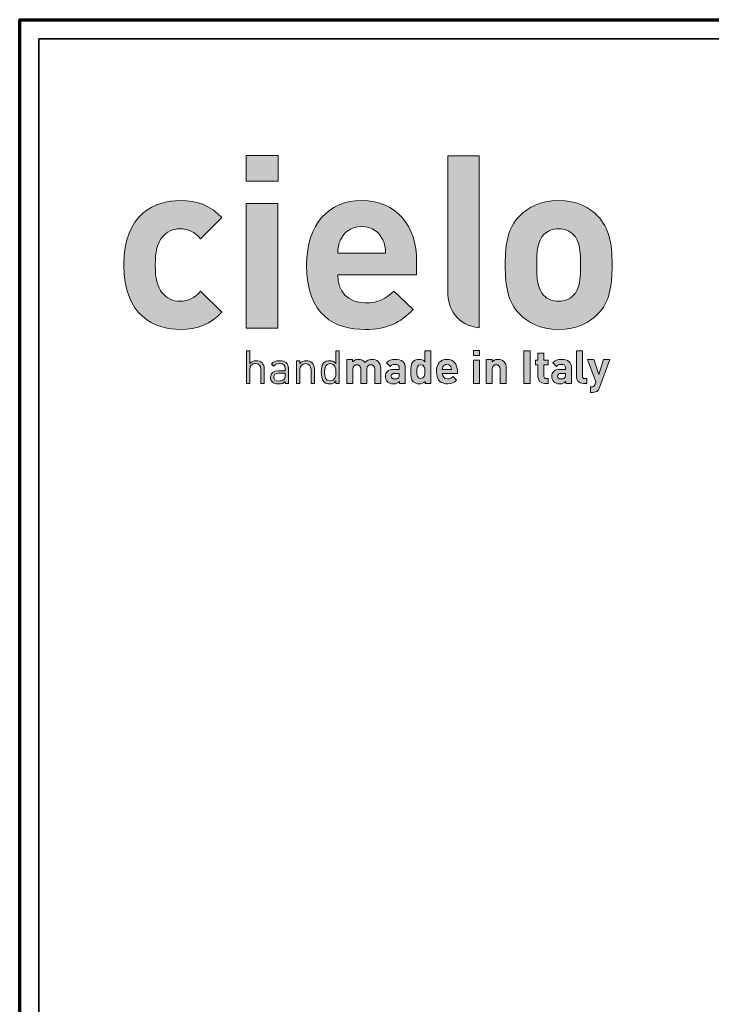
# Model space of a CAD drawing. Units: inches. Extents: x -1299 to 1521, y -853 to 1117.
# Drawn here: x -1299 to -940, y 605 to 1117 of the extents above; entities that cross this region are included whole.
import ezdxf

# ---------------------------------------------------------------- set-up
doc = ezdxf.new("R2010")
doc.units = ezdxf.units.IN
doc.header["$MEASUREMENT"] = 0
doc.layers.add('レイヤー 1', color=7, linetype='Continuous')

# ---------------------------------------------------------------- blocks, each defined once
blk = doc.blocks.new('block 4')
at = {"layer": 'レイヤー 1', "true_color": 0x221816}
h = blk.add_hatch(color=179, dxfattribs=at)
h.dxf.hatch_style = 2
edge = h.paths.add_edge_path()
edge.add_spline(control_points=[(-1093.17, 984.37), (-1093.17, 984.37), (-1093.17, 991.28), (-1093.17, 991.28), (-1093.17, 1009.87), (-1103.49, 1022.94), (-1121.73, 1022.94), (-1138.71, 1022.94), (-1150.28, 1010.87), (-1150.28, 989.51), (-1150.28, 963), (-1135.44, 955.97), (-1119.97, 955.97), (-1108.14, 955.97), (-1101.72, 959.48), (-1095.06, 966.27), (-1095.06, 966.27), (-1104.99, 975.95), (-1104.99, 975.95), (-1109.14, 971.92), (-1112.67, 969.79), (-1119.84, 969.79), (-1129.15, 969.79), (-1134.18, 975.82), (-1134.18, 984.37), (-1134.18, 984.37), (-1093.17, 984.37), (-1093.17, 984.37)], knot_values=[0, 0, 0, 0, 1, 1, 1, 2, 2, 2, 3, 3, 3, 4, 4, 4, 5, 5, 5, 6, 6, 6, 7, 7, 7, 8, 8, 8, 9, 9, 9, 9], degree=3, periodic=1)
h.paths.add_polyline_path([(-1165.13, 1046.28), (-1181.62, 1046.28), (-1181.62, 1032.96), (-1165.13, 1032.96)])
h.paths.add_polyline_path([(-1165.25, 1021.4), (-1181.61, 1021.4), (-1181.61, 956.72), (-1165.25, 956.72)])
edge = h.paths.add_edge_path()
edge.add_spline(control_points=[(-1008.07, 989.51), (-1008.07, 982.73), (-1008.44, 976.83), (-1011.84, 973.56), (-1013.73, 971.67), (-1016.24, 970.67), (-1019.51, 970.67), (-1022.66, 970.67), (-1025.17, 971.67), (-1027.06, 973.56), (-1030.46, 976.83), (-1030.84, 982.73), (-1030.84, 989.51), (-1030.84, 996.18), (-1030.46, 1002.08), (-1027.06, 1005.35), (-1025.17, 1007.23), (-1022.66, 1008.24), (-1019.51, 1008.24), (-1016.24, 1008.24), (-1013.73, 1007.23), (-1011.84, 1005.35), (-1008.44, 1002.08), (-1008.07, 996.18), (-1008.07, 989.51)], knot_values=[0, 0, 0, 0, 0.352778, 0.352778, 0.352778, 0.705556, 0.705556, 0.705556, 1.058333, 1.058333, 1.058333, 1.411111, 1.411111, 1.411111, 1.763889, 1.763889, 1.763889, 2.116667, 2.116667, 2.116667, 2.469444, 2.469444, 2.469444, 2.822222, 2.822222, 2.822222, 2.822222], degree=3, periodic=0)
edge.add_line((-1008.07, 989.51), (-1008.07, 989.51))
edge = h.paths.add_edge_path()
edge.add_spline(control_points=[(-991.71, 989.51), (-991.71, 1001.33), (-993.22, 1008.61), (-999.14, 1014.9), (-1003.28, 1019.3), (-1009.83, 1022.94), (-1019.51, 1022.94), (-1029.2, 1022.94), (-1035.62, 1019.17), (-1039.77, 1014.9), (-1045.68, 1008.61), (-1047.19, 1001.33), (-1047.19, 989.51), (-1047.19, 977.71), (-1045.68, 970.29), (-1039.77, 964.01), (-1035.62, 959.74), (-1029.2, 955.97), (-1019.51, 955.97), (-1009.83, 955.97), (-1003.28, 959.74), (-999.14, 964.01), (-993.1, 970.17), (-991.71, 977.71), (-991.71, 989.51)], knot_values=[0, 0, 0, 0, 0.352778, 0.352778, 0.352778, 0.705556, 0.705556, 0.705556, 1.058333, 1.058333, 1.058333, 1.411111, 1.411111, 1.411111, 1.763889, 1.763889, 1.763889, 2.116667, 2.116667, 2.116667, 2.469444, 2.469444, 2.469444, 2.822222, 2.822222, 2.822222, 2.822222], degree=3, periodic=0)
edge.add_line((-991.71, 989.51), (-991.71, 989.51))
edge = h.paths.add_edge_path()
edge.add_spline(control_points=[(-1109.27, 995.55), (-1109.27, 995.55), (-1134.18, 995.55), (-1134.18, 995.55), (-1134.05, 998.44), (-1133.8, 1000.2), (-1132.67, 1002.58), (-1130.91, 1006.48), (-1127.26, 1009.37), (-1121.73, 1009.37), (-1116.19, 1009.37), (-1112.54, 1006.48), (-1110.78, 1002.58), (-1109.65, 1000.2), (-1109.4, 998.44), (-1109.27, 995.55)], knot_values=[0, 0, 0, 0, 0.352778, 0.352778, 0.352778, 0.705556, 0.705556, 0.705556, 1.058333, 1.058333, 1.058333, 1.411111, 1.411111, 1.411111, 1.763889, 1.763889, 1.763889, 1.763889], degree=3, periodic=0)
edge.add_line((-1109.27, 995.55), (-1109.27, 995.55))
edge = h.paths.add_edge_path()
edge.add_spline(control_points=[(-1194.31, 964.89), (-1194.31, 964.89), (-1205.38, 975.82), (-1205.38, 975.82), (-1208.78, 972.18), (-1211.67, 970.67), (-1215.95, 970.67), (-1219.85, 970.67), (-1222.87, 972.05), (-1225.26, 974.94), (-1227.77, 978.08), (-1228.9, 982.6), (-1228.9, 989.51), (-1228.9, 996.43), (-1227.77, 1000.83), (-1225.26, 1003.96), (-1222.87, 1006.86), (-1219.85, 1008.24), (-1215.95, 1008.24), (-1211.67, 1008.24), (-1208.78, 1006.73), (-1205.38, 1003.09), (-1205.38, 1003.09), (-1194.31, 1014.14), (-1194.31, 1014.14), (-1200.09, 1020.18), (-1206.89, 1022.94), (-1215.95, 1022.94), (-1229.03, 1022.94), (-1245.26, 1016.03), (-1245.26, 989.51), (-1245.26, 963), (-1229.03, 955.97), (-1215.95, 955.97), (-1206.89, 955.97), (-1200.09, 958.86), (-1194.31, 964.89)], knot_values=[0, 0, 0, 0, 0.352778, 0.352778, 0.352778, 0.705556, 0.705556, 0.705556, 1.058333, 1.058333, 1.058333, 1.411111, 1.411111, 1.411111, 1.763889, 1.763889, 1.763889, 2.116667, 2.116667, 2.116667, 2.469444, 2.469444, 2.469444, 2.822222, 2.822222, 2.822222, 3.175, 3.175, 3.175, 3.527778, 3.527778, 3.527778, 3.880556, 3.880556, 3.880556, 4.233333, 4.233333, 4.233333, 4.233333], degree=3, periodic=0)
edge.add_line((-1194.31, 964.89), (-1194.31, 964.89))
h = blk.add_hatch(color=179, dxfattribs=at)
h.dxf.hatch_style = 2
edge = h.paths.add_edge_path()
edge.add_spline(control_points=[(-1060.68, 1046.19), (-1060.68, 1046.19), (-1077.03, 1046.19), (-1077.03, 1046.19), (-1077.03, 1046.19), (-1077.03, 975.44), (-1077.03, 975.44), (-1077.03, 966.82), (-1072.16, 958.08), (-1060.7, 956.86), (-1060.7, 959.96), (-1060.68, 1046.19), (-1060.68, 1046.19)], knot_values=[0, 0, 0, 0, 0.352778, 0.352778, 0.352778, 0.705556, 0.705556, 0.705556, 1.058333, 1.058333, 1.058333, 1.411111, 1.411111, 1.411111, 1.411111], degree=3, periodic=0)
edge.add_line((-1060.68, 1046.19), (-1060.68, 1046.19))
h = blk.add_hatch(color=179, dxfattribs=at)
h.dxf.hatch_style = 2
edge = h.paths.add_edge_path()
edge.add_spline(control_points=[(-992.82, 940.31), (-992.82, 940.31), (-996.1, 940.31), (-996.1, 940.31), (-996.1, 940.31), (-998.58, 932.61), (-998.58, 932.61), (-998.58, 932.61), (-1001.17, 940.31), (-1001.17, 940.31), (-1001.17, 940.31), (-1004.45, 940.31), (-1004.45, 940.31), (-1004.45, 940.31), (-1000.19, 928.74), (-1000.19, 928.74), (-1000.19, 928.74), (-1000.72, 927.21), (-1000.72, 927.21), (-1001.03, 926.3), (-1001.39, 926.09), (-1002.27, 926.09), (-1002.27, 926.09), (-1002.99, 926.09), (-1002.99, 926.09), (-1002.99, 926.09), (-1002.99, 923.29), (-1002.99, 923.29), (-1002.99, 923.29), (-1001.77, 923.29), (-1001.77, 923.29), (-1000.74, 923.29), (-999.81, 923.53), (-999.09, 924.24), (-998.71, 924.63), (-998.42, 925.15), (-998.15, 925.85), (-998.15, 925.85), (-992.82, 940.31), (-992.82, 940.31)], knot_values=[0, 0, 0, 0, 1, 1, 1, 2, 2, 2, 3, 3, 3, 4, 4, 4, 5, 5, 5, 6, 6, 6, 7, 7, 7, 8, 8, 8, 9, 9, 9, 10, 10, 10, 11, 11, 11, 12, 12, 12, 13, 13, 13, 13], degree=3, periodic=1)
edge = h.paths.add_edge_path()
edge.add_spline(control_points=[(-1004.81, 927.86), (-1004.81, 927.86), (-1004.81, 930.48), (-1004.81, 930.48), (-1004.81, 930.48), (-1006.01, 930.48), (-1006.01, 930.48), (-1006.79, 930.48), (-1007.11, 930.86), (-1007.11, 931.61), (-1007.11, 931.61), (-1007.11, 944.87), (-1007.11, 944.87), (-1007.11, 944.87), (-1010.21, 944.87), (-1010.21, 944.87), (-1010.21, 944.87), (-1010.21, 931.42), (-1010.21, 931.42), (-1010.21, 929.65), (-1009.14, 927.86), (-1006.58, 927.86), (-1006.58, 927.86), (-1004.81, 927.86), (-1004.81, 927.86)], knot_values=[0, 0, 0, 0, 1, 1, 1, 2, 2, 2, 3, 3, 3, 4, 4, 4, 5, 5, 5, 6, 6, 6, 7, 7, 7, 8, 8, 8, 8], degree=3, periodic=1)
edge = h.paths.add_edge_path()
edge.add_spline(control_points=[(-1015.85, 932.44), (-1015.85, 931.65), (-1015.96, 931.18), (-1016.32, 930.86), (-1016.85, 930.36), (-1017.4, 930.27), (-1018.16, 930.27), (-1019.46, 930.27), (-1020.05, 930.82), (-1020.05, 931.68), (-1020.05, 932.61), (-1019.46, 933.11), (-1018.21, 933.11), (-1018.21, 933.11), (-1015.85, 933.11), (-1015.85, 933.11), (-1015.85, 933.11), (-1015.85, 932.44), (-1015.85, 932.44)], knot_values=[0, 0, 0, 0, 1, 1, 1, 2, 2, 2, 3, 3, 3, 4, 4, 4, 5, 5, 5, 6, 6, 6, 6], degree=3, periodic=1)
edge = h.paths.add_edge_path()
edge.add_spline(control_points=[(-1012.73, 927.86), (-1012.73, 927.86), (-1012.73, 936.05), (-1012.73, 936.05), (-1012.73, 938.97), (-1014.53, 940.45), (-1018.05, 940.45), (-1020.13, 940.45), (-1021.3, 940.02), (-1022.52, 938.68), (-1022.52, 938.68), (-1020.56, 936.75), (-1020.56, 936.75), (-1019.89, 937.51), (-1019.29, 937.83), (-1018.16, 937.83), (-1016.51, 937.83), (-1015.85, 937.22), (-1015.85, 935.86), (-1015.85, 935.86), (-1015.85, 935.24), (-1015.85, 935.24), (-1015.85, 935.24), (-1018.74, 935.24), (-1018.74, 935.24), (-1021.68, 935.24), (-1023.05, 933.62), (-1023.05, 931.63), (-1023.05, 930.53), (-1022.69, 929.53), (-1022.02, 928.83), (-1021.3, 928.12), (-1020.24, 927.73), (-1018.84, 927.73), (-1017.4, 927.73), (-1016.61, 928.09), (-1015.77, 928.93), (-1015.77, 928.93), (-1015.77, 927.86), (-1015.77, 927.86), (-1015.77, 927.86), (-1012.73, 927.86), (-1012.73, 927.86)], knot_values=[0, 0, 0, 0, 1, 1, 1, 2, 2, 2, 3, 3, 3, 4, 4, 4, 5, 5, 5, 6, 6, 6, 7, 7, 7, 8, 8, 8, 9, 9, 9, 10, 10, 10, 11, 11, 11, 12, 12, 12, 13, 13, 13, 14, 14, 14, 14], degree=3, periodic=1)
edge = h.paths.add_edge_path()
edge.add_spline(control_points=[(-1024.86, 927.86), (-1024.86, 927.86), (-1024.86, 930.48), (-1024.86, 930.48), (-1024.86, 930.48), (-1025.99, 930.48), (-1025.99, 930.48), (-1026.73, 930.48), (-1027.07, 930.89), (-1027.07, 931.61), (-1027.07, 931.61), (-1027.07, 937.58), (-1027.07, 937.58), (-1027.07, 937.58), (-1024.86, 937.58), (-1024.86, 937.58), (-1024.86, 937.58), (-1024.86, 939.95), (-1024.86, 939.95), (-1024.86, 939.95), (-1027.07, 939.95), (-1027.07, 939.95), (-1027.07, 939.95), (-1027.07, 943.63), (-1027.07, 943.63), (-1027.07, 943.63), (-1030.18, 943.63), (-1030.18, 943.63), (-1030.18, 943.63), (-1030.18, 939.95), (-1030.18, 939.95), (-1030.18, 939.95), (-1031.5, 939.95), (-1031.5, 939.95), (-1031.5, 939.95), (-1031.5, 937.58), (-1031.5, 937.58), (-1031.5, 937.58), (-1030.18, 937.58), (-1030.18, 937.58), (-1030.18, 937.58), (-1030.18, 931.42), (-1030.18, 931.42), (-1030.18, 929.65), (-1029.1, 927.86), (-1026.56, 927.86), (-1026.56, 927.86), (-1024.86, 927.86), (-1024.86, 927.86)], knot_values=[0, 0, 0, 0, 1, 1, 1, 2, 2, 2, 3, 3, 3, 4, 4, 4, 5, 5, 5, 6, 6, 6, 7, 7, 7, 8, 8, 8, 9, 9, 9, 10, 10, 10, 11, 11, 11, 12, 12, 12, 13, 13, 13, 14, 14, 14, 15, 15, 15, 16, 16, 16, 16], degree=3, periodic=1)
h.paths.add_polyline_path([(-1034.2, 944.87), (-1037.52, 944.87), (-1037.52, 927.86), (-1034.2, 927.86)])
edge = h.paths.add_edge_path()
edge.add_spline(control_points=[(-1046.67, 927.86), (-1046.67, 927.86), (-1046.67, 935.81), (-1046.67, 935.81), (-1046.67, 937.18), (-1046.93, 938.35), (-1047.94, 939.35), (-1048.63, 940.04), (-1049.64, 940.45), (-1050.88, 940.45), (-1052.03, 940.45), (-1053.18, 940.02), (-1053.99, 939.16), (-1053.99, 939.16), (-1053.99, 940.31), (-1053.99, 940.31), (-1053.99, 940.31), (-1057.03, 940.31), (-1057.03, 940.31), (-1057.03, 940.31), (-1057.03, 927.86), (-1057.03, 927.86), (-1057.03, 927.86), (-1053.92, 927.86), (-1053.92, 927.86), (-1053.92, 927.86), (-1053.92, 935.38), (-1053.92, 935.38), (-1053.92, 937.08), (-1052.82, 937.65), (-1051.84, 937.65), (-1050.86, 937.65), (-1049.78, 937.08), (-1049.78, 935.38), (-1049.78, 935.38), (-1049.78, 927.86), (-1049.78, 927.86), (-1049.78, 927.86), (-1046.67, 927.86), (-1046.67, 927.86)], knot_values=[0, 0, 0, 0, 1, 1, 1, 2, 2, 2, 3, 3, 3, 4, 4, 4, 5, 5, 5, 6, 6, 6, 7, 7, 7, 8, 8, 8, 9, 9, 9, 10, 10, 10, 11, 11, 11, 12, 12, 12, 13, 13, 13, 13], degree=3, periodic=1)
h.paths.add_polyline_path([(-1060.48, 944.97), (-1063.66, 944.97), (-1063.66, 942.43), (-1060.48, 942.43)])
h.paths.add_polyline_path([(-1060.5, 939.95), (-1063.61, 939.95), (-1063.61, 927.86), (-1060.5, 927.86)])
edge = h.paths.add_edge_path()
edge.add_spline(control_points=[(-1072.04, 933.11), (-1072.04, 933.11), (-1072.04, 934.43), (-1072.04, 934.43), (-1072.04, 937.96), (-1074, 940.45), (-1077.47, 940.45), (-1080.7, 940.45), (-1082.9, 938.16), (-1082.9, 934.09), (-1082.9, 929.05), (-1080.08, 927.71), (-1077.14, 927.71), (-1074.88, 927.71), (-1073.67, 928.38), (-1072.4, 929.67), (-1072.4, 929.67), (-1074.29, 931.52), (-1074.29, 931.52), (-1075.08, 930.75), (-1075.75, 930.34), (-1077.11, 930.34), (-1078.88, 930.34), (-1079.84, 931.49), (-1079.84, 933.11), (-1079.84, 933.11), (-1072.04, 933.11), (-1072.04, 933.11)], knot_values=[0, 0, 0, 0, 1, 1, 1, 2, 2, 2, 3, 3, 3, 4, 4, 4, 5, 5, 5, 6, 6, 6, 7, 7, 7, 8, 8, 8, 9, 9, 9, 9], degree=3, periodic=1)
edge = h.paths.add_edge_path()
edge.add_spline(control_points=[(-1085.77, 927.86), (-1085.77, 927.86), (-1085.77, 944.87), (-1085.77, 944.87), (-1085.77, 944.87), (-1088.88, 944.87), (-1088.88, 944.87), (-1088.88, 944.87), (-1088.88, 939.21), (-1088.88, 939.21), (-1089.7, 940.12), (-1090.66, 940.45), (-1091.93, 940.45), (-1093.17, 940.45), (-1094.25, 940.04), (-1094.94, 939.33), (-1096.14, 938.11), (-1096.24, 936.17), (-1096.24, 934.09), (-1096.24, 931.99), (-1096.14, 930.05), (-1094.94, 928.83), (-1094.25, 928.12), (-1093.15, 927.71), (-1091.9, 927.71), (-1090.59, 927.71), (-1089.68, 928.07), (-1088.82, 929.03), (-1088.82, 929.03), (-1088.82, 927.86), (-1088.82, 927.86), (-1088.82, 927.86), (-1085.77, 927.86), (-1085.77, 927.86)], knot_values=[0, 0, 0, 0, 1, 1, 1, 2, 2, 2, 3, 3, 3, 4, 4, 4, 5, 5, 5, 6, 6, 6, 7, 7, 7, 8, 8, 8, 9, 9, 9, 10, 10, 10, 11, 11, 11, 11], degree=3, periodic=1)
edge = h.paths.add_edge_path()
edge.add_spline(control_points=[(-1102.17, 932.44), (-1102.17, 931.65), (-1102.29, 931.18), (-1102.65, 930.86), (-1103.17, 930.36), (-1103.72, 930.27), (-1104.49, 930.27), (-1105.78, 930.27), (-1106.38, 930.82), (-1106.38, 931.68), (-1106.38, 932.61), (-1105.78, 933.11), (-1104.54, 933.11), (-1104.54, 933.11), (-1102.17, 933.11), (-1102.17, 933.11), (-1102.17, 933.11), (-1102.17, 932.44), (-1102.17, 932.44)], knot_values=[0, 0, 0, 0, 1, 1, 1, 2, 2, 2, 3, 3, 3, 4, 4, 4, 5, 5, 5, 6, 6, 6, 6], degree=3, periodic=1)
edge = h.paths.add_edge_path()
edge.add_spline(control_points=[(-1099.06, 927.86), (-1099.06, 927.86), (-1099.06, 936.05), (-1099.06, 936.05), (-1099.06, 938.97), (-1100.85, 940.45), (-1104.37, 940.45), (-1106.45, 940.45), (-1107.63, 940.02), (-1108.85, 938.68), (-1108.85, 938.68), (-1106.88, 936.75), (-1106.88, 936.75), (-1106.21, 937.51), (-1105.61, 937.83), (-1104.49, 937.83), (-1102.84, 937.83), (-1102.17, 937.22), (-1102.17, 935.86), (-1102.17, 935.86), (-1102.17, 935.24), (-1102.17, 935.24), (-1102.17, 935.24), (-1105.07, 935.24), (-1105.07, 935.24), (-1108.01, 935.24), (-1109.37, 933.62), (-1109.37, 931.63), (-1109.37, 930.53), (-1109.01, 929.53), (-1108.35, 928.83), (-1107.63, 928.12), (-1106.58, 927.73), (-1105.16, 927.73), (-1103.72, 927.73), (-1102.93, 928.09), (-1102.1, 928.93), (-1102.1, 928.93), (-1102.1, 927.86), (-1102.1, 927.86), (-1102.1, 927.86), (-1099.06, 927.86), (-1099.06, 927.86)], knot_values=[0, 0, 0, 0, 1, 1, 1, 2, 2, 2, 3, 3, 3, 4, 4, 4, 5, 5, 5, 6, 6, 6, 7, 7, 7, 8, 8, 8, 9, 9, 9, 10, 10, 10, 11, 11, 11, 12, 12, 12, 13, 13, 13, 14, 14, 14, 14], degree=3, periodic=1)
edge = h.paths.add_edge_path()
edge.add_spline(control_points=[(-1111.84, 927.86), (-1111.84, 927.86), (-1111.84, 935.81), (-1111.84, 935.81), (-1111.84, 937.18), (-1112.2, 938.35), (-1113.2, 939.35), (-1113.9, 940.04), (-1115.02, 940.45), (-1116.27, 940.45), (-1117.82, 940.45), (-1118.95, 939.98), (-1120, 938.87), (-1120.79, 939.95), (-1121.91, 940.45), (-1123.31, 940.45), (-1124.45, 940.45), (-1125.6, 940), (-1126.42, 939.16), (-1126.42, 939.16), (-1126.42, 940.31), (-1126.42, 940.31), (-1126.42, 940.31), (-1129.45, 940.31), (-1129.45, 940.31), (-1129.45, 940.31), (-1129.45, 927.86), (-1129.45, 927.86), (-1129.45, 927.86), (-1126.34, 927.86), (-1126.34, 927.86), (-1126.34, 927.86), (-1126.34, 935.38), (-1126.34, 935.38), (-1126.34, 937.08), (-1125.24, 937.65), (-1124.26, 937.65), (-1123.28, 937.65), (-1122.2, 937.08), (-1122.2, 935.38), (-1122.2, 935.38), (-1122.2, 927.86), (-1122.2, 927.86), (-1122.2, 927.86), (-1119.09, 927.86), (-1119.09, 927.86), (-1119.09, 927.86), (-1119.09, 935.46), (-1119.09, 935.46), (-1119.09, 937.08), (-1117.96, 937.65), (-1117.01, 937.65), (-1116.03, 937.65), (-1114.95, 937.08), (-1114.95, 935.38), (-1114.95, 935.38), (-1114.95, 927.86), (-1114.95, 927.86), (-1114.95, 927.86), (-1111.84, 927.86), (-1111.84, 927.86)], knot_values=[0, 0, 0, 0, 1, 1, 1, 2, 2, 2, 3, 3, 3, 4, 4, 4, 5, 5, 5, 6, 6, 6, 7, 7, 7, 8, 8, 8, 9, 9, 9, 10, 10, 10, 11, 11, 11, 12, 12, 12, 13, 13, 13, 14, 14, 14, 15, 15, 15, 16, 16, 16, 17, 17, 17, 18, 18, 18, 19, 19, 19, 20, 20, 20, 20], degree=3, periodic=1)
edge = h.paths.add_edge_path()
edge.add_spline(control_points=[(-1133.35, 927.86), (-1133.35, 927.86), (-1133.35, 944.87), (-1133.35, 944.87), (-1133.35, 944.87), (-1135.08, 944.87), (-1135.08, 944.87), (-1135.08, 944.87), (-1135.08, 938.25), (-1135.08, 938.25), (-1136.06, 939.47), (-1137.09, 939.76), (-1138.41, 939.76), (-1139.63, 939.76), (-1140.66, 939.35), (-1141.28, 938.73), (-1142.45, 937.56), (-1142.71, 935.62), (-1142.71, 933.73), (-1142.71, 931.85), (-1142.45, 929.94), (-1141.28, 928.74), (-1140.66, 928.12), (-1139.63, 927.71), (-1138.41, 927.71), (-1137.06, 927.71), (-1136.04, 928.02), (-1135.06, 929.26), (-1135.06, 929.26), (-1135.06, 927.86), (-1135.06, 927.86), (-1135.06, 927.86), (-1133.35, 927.86), (-1133.35, 927.86)], knot_values=[0, 0, 0, 0, 1, 1, 1, 2, 2, 2, 3, 3, 3, 4, 4, 4, 5, 5, 5, 6, 6, 6, 7, 7, 7, 8, 8, 8, 9, 9, 9, 10, 10, 10, 11, 11, 11, 11], degree=3, periodic=1)
edge = h.paths.add_edge_path()
edge.add_spline(control_points=[(-1146.28, 927.86), (-1146.28, 927.86), (-1146.28, 935.38), (-1146.28, 935.38), (-1146.28, 936.75), (-1146.66, 937.85), (-1147.5, 938.66), (-1148.22, 939.38), (-1149.25, 939.76), (-1150.52, 939.76), (-1151.83, 939.76), (-1152.98, 939.28), (-1153.82, 938.32), (-1153.82, 938.32), (-1153.82, 939.62), (-1153.82, 939.62), (-1153.82, 939.62), (-1155.54, 939.62), (-1155.54, 939.62), (-1155.54, 939.62), (-1155.54, 927.86), (-1155.54, 927.86), (-1155.54, 927.86), (-1153.82, 927.86), (-1153.82, 927.86), (-1153.82, 927.86), (-1153.82, 935.1), (-1153.82, 935.1), (-1153.82, 937.15), (-1152.67, 938.23), (-1150.9, 938.23), (-1149.13, 938.23), (-1148, 937.18), (-1148, 935.1), (-1148, 935.1), (-1148, 927.86), (-1148, 927.86), (-1148, 927.86), (-1146.28, 927.86), (-1146.28, 927.86)], knot_values=[0, 0, 0, 0, 1, 1, 1, 2, 2, 2, 3, 3, 3, 4, 4, 4, 5, 5, 5, 6, 6, 6, 7, 7, 7, 8, 8, 8, 9, 9, 9, 10, 10, 10, 11, 11, 11, 12, 12, 12, 13, 13, 13, 13], degree=3, periodic=1)
edge = h.paths.add_edge_path()
edge.add_spline(control_points=[(-1161.45, 932.01), (-1161.45, 931.03), (-1161.64, 930.36), (-1162.05, 929.98), (-1162.82, 929.29), (-1163.68, 929.19), (-1164.66, 929.19), (-1166.55, 929.19), (-1167.39, 929.84), (-1167.39, 931.2), (-1167.39, 932.59), (-1166.5, 933.28), (-1164.73, 933.28), (-1164.73, 933.28), (-1161.45, 933.28), (-1161.45, 933.28), (-1161.45, 933.28), (-1161.45, 932.01), (-1161.45, 932.01)], knot_values=[0, 0, 0, 0, 1, 1, 1, 2, 2, 2, 3, 3, 3, 4, 4, 4, 5, 5, 5, 6, 6, 6, 6], degree=3, periodic=1)
edge = h.paths.add_edge_path()
edge.add_spline(control_points=[(-1159.73, 927.86), (-1159.73, 927.86), (-1159.73, 935.83), (-1159.73, 935.83), (-1159.73, 938.37), (-1161.26, 939.76), (-1164.44, 939.76), (-1166.39, 939.76), (-1167.58, 939.35), (-1168.61, 937.99), (-1168.61, 937.99), (-1167.44, 936.91), (-1167.44, 936.91), (-1166.72, 937.89), (-1165.95, 938.28), (-1164.47, 938.28), (-1162.29, 938.28), (-1161.45, 937.39), (-1161.45, 935.7), (-1161.45, 935.7), (-1161.45, 934.57), (-1161.45, 934.57), (-1161.45, 934.57), (-1164.97, 934.57), (-1164.97, 934.57), (-1167.61, 934.57), (-1169.06, 933.25), (-1169.06, 931.18), (-1169.06, 930.25), (-1168.78, 929.36), (-1168.18, 928.79), (-1167.36, 928), (-1166.48, 927.71), (-1164.85, 927.71), (-1163.27, 927.71), (-1162.39, 928.04), (-1161.45, 928.97), (-1161.45, 928.97), (-1161.45, 927.86), (-1161.45, 927.86), (-1161.45, 927.86), (-1159.73, 927.86), (-1159.73, 927.86)], knot_values=[0, 0, 0, 0, 1, 1, 1, 2, 2, 2, 3, 3, 3, 4, 4, 4, 5, 5, 5, 6, 6, 6, 7, 7, 7, 8, 8, 8, 9, 9, 9, 10, 10, 10, 11, 11, 11, 12, 12, 12, 13, 13, 13, 14, 14, 14, 14], degree=3, periodic=1)
edge = h.paths.add_edge_path()
edge.add_spline(control_points=[(-1172.32, 927.86), (-1172.32, 927.86), (-1172.32, 935.41), (-1172.32, 935.41), (-1172.32, 938.06), (-1173.88, 939.76), (-1176.56, 939.76), (-1177.89, 939.76), (-1178.99, 939.28), (-1179.86, 938.32), (-1179.86, 938.32), (-1179.86, 944.87), (-1179.86, 944.87), (-1179.86, 944.87), (-1181.58, 944.87), (-1181.58, 944.87), (-1181.58, 944.87), (-1181.58, 927.86), (-1181.58, 927.86), (-1181.58, 927.86), (-1179.86, 927.86), (-1179.86, 927.86), (-1179.86, 927.86), (-1179.86, 935.12), (-1179.86, 935.12), (-1179.86, 937.2), (-1178.71, 938.23), (-1176.91, 938.23), (-1175.12, 938.23), (-1174.04, 937.2), (-1174.04, 935.12), (-1174.04, 935.12), (-1174.04, 927.86), (-1174.04, 927.86), (-1174.04, 927.86), (-1172.32, 927.86), (-1172.32, 927.86)], knot_values=[0, 0, 0, 0, 1, 1, 1, 2, 2, 2, 3, 3, 3, 4, 4, 4, 5, 5, 5, 6, 6, 6, 7, 7, 7, 8, 8, 8, 9, 9, 9, 10, 10, 10, 11, 11, 11, 12, 12, 12, 12], degree=3, periodic=1)
edge = h.paths.add_edge_path()
edge.add_spline(control_points=[(-1075.1, 935.24), (-1075.1, 935.24), (-1079.84, 935.24), (-1079.84, 935.24), (-1079.82, 935.79), (-1079.76, 936.12), (-1079.55, 936.58), (-1079.22, 937.32), (-1078.52, 937.87), (-1077.47, 937.87), (-1076.42, 937.87), (-1075.72, 937.32), (-1075.39, 936.58), (-1075.17, 936.12), (-1075.13, 935.79), (-1075.1, 935.24)], knot_values=[0, 0, 0, 0, 0.352778, 0.352778, 0.352778, 0.705556, 0.705556, 0.705556, 1.058333, 1.058333, 1.058333, 1.411111, 1.411111, 1.411111, 1.763889, 1.763889, 1.763889, 1.763889], degree=3, periodic=0)
edge.add_line((-1075.1, 935.24), (-1075.1, 935.24))
edge = h.paths.add_edge_path()
edge.add_spline(control_points=[(-1088.88, 934.09), (-1088.88, 932.09), (-1089.15, 930.51), (-1091.02, 930.51), (-1092.88, 930.51), (-1093.12, 932.09), (-1093.12, 934.09), (-1093.12, 936.1), (-1092.88, 937.65), (-1091.02, 937.65), (-1089.15, 937.65), (-1088.88, 936.1), (-1088.88, 934.09)], knot_values=[0, 0, 0, 0, 0.352778, 0.352778, 0.352778, 0.705556, 0.705556, 0.705556, 1.058333, 1.058333, 1.058333, 1.411111, 1.411111, 1.411111, 1.411111], degree=3, periodic=0)
edge.add_line((-1088.88, 934.09), (-1088.88, 934.09))
edge = h.paths.add_edge_path()
edge.add_spline(control_points=[(-1135.08, 933.73), (-1135.08, 931.44), (-1135.46, 929.24), (-1138.02, 929.24), (-1140.6, 929.24), (-1140.99, 931.44), (-1140.99, 933.73), (-1140.99, 936.03), (-1140.6, 938.23), (-1138.02, 938.23), (-1135.46, 938.23), (-1135.08, 936.03), (-1135.08, 933.73)], knot_values=[0, 0, 0, 0, 0.352778, 0.352778, 0.352778, 0.705556, 0.705556, 0.705556, 1.058333, 1.058333, 1.058333, 1.411111, 1.411111, 1.411111, 1.411111], degree=3, periodic=0)
edge.add_line((-1135.08, 933.73), (-1135.08, 933.73))
at = {"layer": 'レイヤー 1', "lineweight": 0}
for points in [[(-1165.13, 1046.28), (-1181.62, 1046.28), (-1181.62, 1032.96), (-1165.13, 1032.96), (-1165.13, 1046.28)], [(-1165.25, 1021.4), (-1181.61, 1021.4), (-1181.61, 956.72), (-1165.25, 956.72), (-1165.25, 1021.4)], [(-1060.48, 944.97), (-1063.66, 944.97), (-1063.66, 942.43), (-1060.48, 942.43), (-1060.48, 944.97)], [(-1034.2, 944.87), (-1037.52, 944.87), (-1037.52, 927.86), (-1034.2, 927.86), (-1034.2, 944.87)], [(-1060.5, 939.95), (-1063.61, 939.95), (-1063.61, 927.86), (-1060.5, 927.86), (-1060.5, 939.95)]]:
    blk.add_lwpolyline(points, dxfattribs=at)
for points, knots in [([(-1060.68, 1046.19), (-1060.68, 1046.19), (-1077.03, 1046.19), (-1077.03, 1046.19), (-1077.03, 1046.19), (-1077.03, 975.44), (-1077.03, 975.44), (-1077.03, 966.82), (-1072.16, 958.08), (-1060.7, 956.86), (-1060.7, 959.96), (-1060.68, 1046.19), (-1060.68, 1046.19)], [0, 0, 0, 0, 1, 1, 1, 2, 2, 2, 3, 3, 3, 4, 4, 4, 4]), ([(-1194.31, 964.89), (-1194.31, 964.89), (-1205.38, 975.82), (-1205.38, 975.82), (-1208.78, 972.18), (-1211.67, 970.67), (-1215.95, 970.67), (-1219.85, 970.67), (-1222.87, 972.05), (-1225.26, 974.94), (-1227.77, 978.08), (-1228.9, 982.6), (-1228.9, 989.51), (-1228.9, 996.43), (-1227.77, 1000.83), (-1225.26, 1003.96), (-1222.87, 1006.86), (-1219.85, 1008.24), (-1215.95, 1008.24), (-1211.67, 1008.24), (-1208.78, 1006.73), (-1205.38, 1003.09), (-1205.38, 1003.09), (-1194.31, 1014.14), (-1194.31, 1014.14), (-1200.09, 1020.18), (-1206.89, 1022.94), (-1215.95, 1022.94), (-1229.03, 1022.94), (-1245.26, 1016.03), (-1245.26, 989.51), (-1245.26, 963), (-1229.03, 955.97), (-1215.95, 955.97), (-1206.89, 955.97), (-1200.09, 958.86), (-1194.31, 964.89)], [0, 0, 0, 0, 1, 1, 1, 2, 2, 2, 3, 3, 3, 4, 4, 4, 5, 5, 5, 6, 6, 6, 7, 7, 7, 8, 8, 8, 9, 9, 9, 10, 10, 10, 11, 11, 11, 12, 12, 12, 12]), ([(-1093.17, 984.37), (-1093.17, 984.37), (-1093.17, 991.28), (-1093.17, 991.28), (-1093.17, 1009.87), (-1103.49, 1022.94), (-1121.73, 1022.94), (-1138.71, 1022.94), (-1150.28, 1010.87), (-1150.28, 989.51), (-1150.28, 963), (-1135.44, 955.97), (-1119.97, 955.97), (-1108.14, 955.97), (-1101.72, 959.48), (-1095.06, 966.27), (-1095.06, 966.27), (-1104.99, 975.95), (-1104.99, 975.95), (-1109.14, 971.92), (-1112.67, 969.79), (-1119.84, 969.79), (-1129.15, 969.79), (-1134.18, 975.82), (-1134.18, 984.37), (-1134.18, 984.37), (-1093.17, 984.37), (-1093.17, 984.37)], [0, 0, 0, 0, 1, 1, 1, 2, 2, 2, 3, 3, 3, 4, 4, 4, 5, 5, 5, 6, 6, 6, 7, 7, 7, 8, 8, 8, 9, 9, 9, 9]), ([(-991.71, 989.51), (-991.71, 1001.33), (-993.22, 1008.61), (-999.14, 1014.9), (-1003.28, 1019.3), (-1009.83, 1022.94), (-1019.51, 1022.94), (-1029.2, 1022.94), (-1035.62, 1019.17), (-1039.77, 1014.9), (-1045.68, 1008.61), (-1047.19, 1001.33), (-1047.19, 989.51), (-1047.19, 977.71), (-1045.68, 970.29), (-1039.77, 964.01), (-1035.62, 959.74), (-1029.2, 955.97), (-1019.51, 955.97), (-1009.83, 955.97), (-1003.28, 959.74), (-999.14, 964.01), (-993.1, 970.17), (-991.71, 977.71), (-991.71, 989.51)], [0, 0, 0, 0, 1, 1, 1, 2, 2, 2, 3, 3, 3, 4, 4, 4, 5, 5, 5, 6, 6, 6, 7, 7, 7, 8, 8, 8, 8]), ([(-1109.27, 995.55), (-1109.27, 995.55), (-1134.18, 995.55), (-1134.18, 995.55), (-1134.05, 998.44), (-1133.8, 1000.2), (-1132.67, 1002.58), (-1130.91, 1006.48), (-1127.26, 1009.37), (-1121.73, 1009.37), (-1116.19, 1009.37), (-1112.54, 1006.48), (-1110.78, 1002.58), (-1109.65, 1000.2), (-1109.4, 998.44), (-1109.27, 995.55)], [0, 0, 0, 0, 1, 1, 1, 2, 2, 2, 3, 3, 3, 4, 4, 4, 5, 5, 5, 5]), ([(-1008.07, 989.51), (-1008.07, 982.73), (-1008.44, 976.83), (-1011.84, 973.56), (-1013.73, 971.67), (-1016.24, 970.67), (-1019.51, 970.67), (-1022.66, 970.67), (-1025.17, 971.67), (-1027.06, 973.56), (-1030.46, 976.83), (-1030.84, 982.73), (-1030.84, 989.51), (-1030.84, 996.18), (-1030.46, 1002.08), (-1027.06, 1005.35), (-1025.17, 1007.23), (-1022.66, 1008.24), (-1019.51, 1008.24), (-1016.24, 1008.24), (-1013.73, 1007.23), (-1011.84, 1005.35), (-1008.44, 1002.08), (-1008.07, 996.18), (-1008.07, 989.51)], [0, 0, 0, 0, 1, 1, 1, 2, 2, 2, 3, 3, 3, 4, 4, 4, 5, 5, 5, 6, 6, 6, 7, 7, 7, 8, 8, 8, 8]), ([(-1172.32, 927.86), (-1172.32, 927.86), (-1172.32, 935.41), (-1172.32, 935.41), (-1172.32, 938.06), (-1173.88, 939.76), (-1176.56, 939.76), (-1177.89, 939.76), (-1178.99, 939.28), (-1179.86, 938.32), (-1179.86, 938.32), (-1179.86, 944.87), (-1179.86, 944.87), (-1179.86, 944.87), (-1181.58, 944.87), (-1181.58, 944.87), (-1181.58, 944.87), (-1181.58, 927.86), (-1181.58, 927.86), (-1181.58, 927.86), (-1179.86, 927.86), (-1179.86, 927.86), (-1179.86, 927.86), (-1179.86, 935.12), (-1179.86, 935.12), (-1179.86, 937.2), (-1178.71, 938.23), (-1176.91, 938.23), (-1175.12, 938.23), (-1174.04, 937.2), (-1174.04, 935.12), (-1174.04, 935.12), (-1174.04, 927.86), (-1174.04, 927.86), (-1174.04, 927.86), (-1172.32, 927.86), (-1172.32, 927.86)], [0, 0, 0, 0, 1, 1, 1, 2, 2, 2, 3, 3, 3, 4, 4, 4, 5, 5, 5, 6, 6, 6, 7, 7, 7, 8, 8, 8, 9, 9, 9, 10, 10, 10, 11, 11, 11, 12, 12, 12, 12]), ([(-1133.35, 927.86), (-1133.35, 927.86), (-1133.35, 944.87), (-1133.35, 944.87), (-1133.35, 944.87), (-1135.08, 944.87), (-1135.08, 944.87), (-1135.08, 944.87), (-1135.08, 938.25), (-1135.08, 938.25), (-1136.06, 939.47), (-1137.09, 939.76), (-1138.41, 939.76), (-1139.63, 939.76), (-1140.66, 939.35), (-1141.28, 938.73), (-1142.45, 937.56), (-1142.71, 935.62), (-1142.71, 933.73), (-1142.71, 931.85), (-1142.45, 929.94), (-1141.28, 928.74), (-1140.66, 928.12), (-1139.63, 927.71), (-1138.41, 927.71), (-1137.06, 927.71), (-1136.04, 928.02), (-1135.06, 929.26), (-1135.06, 929.26), (-1135.06, 927.86), (-1135.06, 927.86), (-1135.06, 927.86), (-1133.35, 927.86), (-1133.35, 927.86)], [0, 0, 0, 0, 1, 1, 1, 2, 2, 2, 3, 3, 3, 4, 4, 4, 5, 5, 5, 6, 6, 6, 7, 7, 7, 8, 8, 8, 9, 9, 9, 10, 10, 10, 11, 11, 11, 11]), ([(-1085.77, 927.86), (-1085.77, 927.86), (-1085.77, 944.87), (-1085.77, 944.87), (-1085.77, 944.87), (-1088.88, 944.87), (-1088.88, 944.87), (-1088.88, 944.87), (-1088.88, 939.21), (-1088.88, 939.21), (-1089.7, 940.12), (-1090.66, 940.45), (-1091.93, 940.45), (-1093.17, 940.45), (-1094.25, 940.04), (-1094.94, 939.33), (-1096.14, 938.11), (-1096.24, 936.17), (-1096.24, 934.09), (-1096.24, 931.99), (-1096.14, 930.05), (-1094.94, 928.83), (-1094.25, 928.12), (-1093.15, 927.71), (-1091.9, 927.71), (-1090.59, 927.71), (-1089.68, 928.07), (-1088.82, 929.03), (-1088.82, 929.03), (-1088.82, 927.86), (-1088.82, 927.86), (-1088.82, 927.86), (-1085.77, 927.86), (-1085.77, 927.86)], [0, 0, 0, 0, 1, 1, 1, 2, 2, 2, 3, 3, 3, 4, 4, 4, 5, 5, 5, 6, 6, 6, 7, 7, 7, 8, 8, 8, 9, 9, 9, 10, 10, 10, 11, 11, 11, 11]), ([(-1024.86, 927.86), (-1024.86, 927.86), (-1024.86, 930.48), (-1024.86, 930.48), (-1024.86, 930.48), (-1025.99, 930.48), (-1025.99, 930.48), (-1026.73, 930.48), (-1027.07, 930.89), (-1027.07, 931.61), (-1027.07, 931.61), (-1027.07, 937.58), (-1027.07, 937.58), (-1027.07, 937.58), (-1024.86, 937.58), (-1024.86, 937.58), (-1024.86, 937.58), (-1024.86, 939.95), (-1024.86, 939.95), (-1024.86, 939.95), (-1027.07, 939.95), (-1027.07, 939.95), (-1027.07, 939.95), (-1027.07, 943.63), (-1027.07, 943.63), (-1027.07, 943.63), (-1030.18, 943.63), (-1030.18, 943.63), (-1030.18, 943.63), (-1030.18, 939.95), (-1030.18, 939.95), (-1030.18, 939.95), (-1031.5, 939.95), (-1031.5, 939.95), (-1031.5, 939.95), (-1031.5, 937.58), (-1031.5, 937.58), (-1031.5, 937.58), (-1030.18, 937.58), (-1030.18, 937.58), (-1030.18, 937.58), (-1030.18, 931.42), (-1030.18, 931.42), (-1030.18, 929.65), (-1029.1, 927.86), (-1026.56, 927.86), (-1026.56, 927.86), (-1024.86, 927.86), (-1024.86, 927.86)], [0, 0, 0, 0, 1, 1, 1, 2, 2, 2, 3, 3, 3, 4, 4, 4, 5, 5, 5, 6, 6, 6, 7, 7, 7, 8, 8, 8, 9, 9, 9, 10, 10, 10, 11, 11, 11, 12, 12, 12, 13, 13, 13, 14, 14, 14, 15, 15, 15, 16, 16, 16, 16]), ([(-1004.81, 927.86), (-1004.81, 927.86), (-1004.81, 930.48), (-1004.81, 930.48), (-1004.81, 930.48), (-1006.01, 930.48), (-1006.01, 930.48), (-1006.79, 930.48), (-1007.11, 930.86), (-1007.11, 931.61), (-1007.11, 931.61), (-1007.11, 944.87), (-1007.11, 944.87), (-1007.11, 944.87), (-1010.21, 944.87), (-1010.21, 944.87), (-1010.21, 944.87), (-1010.21, 931.42), (-1010.21, 931.42), (-1010.21, 929.65), (-1009.14, 927.86), (-1006.58, 927.86), (-1006.58, 927.86), (-1004.81, 927.86), (-1004.81, 927.86)], [0, 0, 0, 0, 1, 1, 1, 2, 2, 2, 3, 3, 3, 4, 4, 4, 5, 5, 5, 6, 6, 6, 7, 7, 7, 8, 8, 8, 8]), ([(-1159.73, 927.86), (-1159.73, 927.86), (-1159.73, 935.83), (-1159.73, 935.83), (-1159.73, 938.37), (-1161.26, 939.76), (-1164.44, 939.76), (-1166.39, 939.76), (-1167.58, 939.35), (-1168.61, 937.99), (-1168.61, 937.99), (-1167.44, 936.91), (-1167.44, 936.91), (-1166.72, 937.89), (-1165.95, 938.28), (-1164.47, 938.28), (-1162.29, 938.28), (-1161.45, 937.39), (-1161.45, 935.7), (-1161.45, 935.7), (-1161.45, 934.57), (-1161.45, 934.57), (-1161.45, 934.57), (-1164.97, 934.57), (-1164.97, 934.57), (-1167.61, 934.57), (-1169.06, 933.25), (-1169.06, 931.18), (-1169.06, 930.25), (-1168.78, 929.36), (-1168.18, 928.79), (-1167.36, 928), (-1166.48, 927.71), (-1164.85, 927.71), (-1163.27, 927.71), (-1162.39, 928.04), (-1161.45, 928.97), (-1161.45, 928.97), (-1161.45, 927.86), (-1161.45, 927.86), (-1161.45, 927.86), (-1159.73, 927.86), (-1159.73, 927.86)], [0, 0, 0, 0, 1, 1, 1, 2, 2, 2, 3, 3, 3, 4, 4, 4, 5, 5, 5, 6, 6, 6, 7, 7, 7, 8, 8, 8, 9, 9, 9, 10, 10, 10, 11, 11, 11, 12, 12, 12, 13, 13, 13, 14, 14, 14, 14]), ([(-1146.28, 927.86), (-1146.28, 927.86), (-1146.28, 935.38), (-1146.28, 935.38), (-1146.28, 936.75), (-1146.66, 937.85), (-1147.5, 938.66), (-1148.22, 939.38), (-1149.25, 939.76), (-1150.52, 939.76), (-1151.83, 939.76), (-1152.98, 939.28), (-1153.82, 938.32), (-1153.82, 938.32), (-1153.82, 939.62), (-1153.82, 939.62), (-1153.82, 939.62), (-1155.54, 939.62), (-1155.54, 939.62), (-1155.54, 939.62), (-1155.54, 927.86), (-1155.54, 927.86), (-1155.54, 927.86), (-1153.82, 927.86), (-1153.82, 927.86), (-1153.82, 927.86), (-1153.82, 935.1), (-1153.82, 935.1), (-1153.82, 937.15), (-1152.67, 938.23), (-1150.9, 938.23), (-1149.13, 938.23), (-1148, 937.18), (-1148, 935.1), (-1148, 935.1), (-1148, 927.86), (-1148, 927.86), (-1148, 927.86), (-1146.28, 927.86), (-1146.28, 927.86)], [0, 0, 0, 0, 1, 1, 1, 2, 2, 2, 3, 3, 3, 4, 4, 4, 5, 5, 5, 6, 6, 6, 7, 7, 7, 8, 8, 8, 9, 9, 9, 10, 10, 10, 11, 11, 11, 12, 12, 12, 13, 13, 13, 13]), ([(-1135.08, 933.73), (-1135.08, 931.44), (-1135.46, 929.24), (-1138.02, 929.24), (-1140.6, 929.24), (-1140.99, 931.44), (-1140.99, 933.73), (-1140.99, 936.03), (-1140.6, 938.23), (-1138.02, 938.23), (-1135.46, 938.23), (-1135.08, 936.03), (-1135.08, 933.73)], [0, 0, 0, 0, 1, 1, 1, 2, 2, 2, 3, 3, 3, 4, 4, 4, 4]), ([(-1111.84, 927.86), (-1111.84, 927.86), (-1111.84, 935.81), (-1111.84, 935.81), (-1111.84, 937.18), (-1112.2, 938.35), (-1113.2, 939.35), (-1113.9, 940.04), (-1115.02, 940.45), (-1116.27, 940.45), (-1117.82, 940.45), (-1118.95, 939.98), (-1120, 938.87), (-1120.79, 939.95), (-1121.91, 940.45), (-1123.31, 940.45), (-1124.45, 940.45), (-1125.6, 940), (-1126.42, 939.16), (-1126.42, 939.16), (-1126.42, 940.31), (-1126.42, 940.31), (-1126.42, 940.31), (-1129.45, 940.31), (-1129.45, 940.31), (-1129.45, 940.31), (-1129.45, 927.86), (-1129.45, 927.86), (-1129.45, 927.86), (-1126.34, 927.86), (-1126.34, 927.86), (-1126.34, 927.86), (-1126.34, 935.38), (-1126.34, 935.38), (-1126.34, 937.08), (-1125.24, 937.65), (-1124.26, 937.65), (-1123.28, 937.65), (-1122.2, 937.08), (-1122.2, 935.38), (-1122.2, 935.38), (-1122.2, 927.86), (-1122.2, 927.86), (-1122.2, 927.86), (-1119.09, 927.86), (-1119.09, 927.86), (-1119.09, 927.86), (-1119.09, 935.46), (-1119.09, 935.46), (-1119.09, 937.08), (-1117.96, 937.65), (-1117.01, 937.65), (-1116.03, 937.65), (-1114.95, 937.08), (-1114.95, 935.38), (-1114.95, 935.38), (-1114.95, 927.86), (-1114.95, 927.86), (-1114.95, 927.86), (-1111.84, 927.86), (-1111.84, 927.86)], [0, 0, 0, 0, 1, 1, 1, 2, 2, 2, 3, 3, 3, 4, 4, 4, 5, 5, 5, 6, 6, 6, 7, 7, 7, 8, 8, 8, 9, 9, 9, 10, 10, 10, 11, 11, 11, 12, 12, 12, 13, 13, 13, 14, 14, 14, 15, 15, 15, 16, 16, 16, 17, 17, 17, 18, 18, 18, 19, 19, 19, 20, 20, 20, 20]), ([(-1099.06, 927.86), (-1099.06, 927.86), (-1099.06, 936.05), (-1099.06, 936.05), (-1099.06, 938.97), (-1100.85, 940.45), (-1104.37, 940.45), (-1106.45, 940.45), (-1107.63, 940.02), (-1108.85, 938.68), (-1108.85, 938.68), (-1106.88, 936.75), (-1106.88, 936.75), (-1106.21, 937.51), (-1105.61, 937.83), (-1104.49, 937.83), (-1102.84, 937.83), (-1102.17, 937.22), (-1102.17, 935.86), (-1102.17, 935.86), (-1102.17, 935.24), (-1102.17, 935.24), (-1102.17, 935.24), (-1105.07, 935.24), (-1105.07, 935.24), (-1108.01, 935.24), (-1109.37, 933.62), (-1109.37, 931.63), (-1109.37, 930.53), (-1109.01, 929.53), (-1108.35, 928.83), (-1107.63, 928.12), (-1106.58, 927.73), (-1105.16, 927.73), (-1103.72, 927.73), (-1102.93, 928.09), (-1102.1, 928.93), (-1102.1, 928.93), (-1102.1, 927.86), (-1102.1, 927.86), (-1102.1, 927.86), (-1099.06, 927.86), (-1099.06, 927.86)], [0, 0, 0, 0, 1, 1, 1, 2, 2, 2, 3, 3, 3, 4, 4, 4, 5, 5, 5, 6, 6, 6, 7, 7, 7, 8, 8, 8, 9, 9, 9, 10, 10, 10, 11, 11, 11, 12, 12, 12, 13, 13, 13, 14, 14, 14, 14]), ([(-1088.88, 934.09), (-1088.88, 932.09), (-1089.15, 930.51), (-1091.02, 930.51), (-1092.88, 930.51), (-1093.12, 932.09), (-1093.12, 934.09), (-1093.12, 936.1), (-1092.88, 937.65), (-1091.02, 937.65), (-1089.15, 937.65), (-1088.88, 936.1), (-1088.88, 934.09)], [0, 0, 0, 0, 1, 1, 1, 2, 2, 2, 3, 3, 3, 4, 4, 4, 4]), ([(-1072.04, 933.11), (-1072.04, 933.11), (-1072.04, 934.43), (-1072.04, 934.43), (-1072.04, 937.96), (-1074, 940.45), (-1077.47, 940.45), (-1080.7, 940.45), (-1082.9, 938.16), (-1082.9, 934.09), (-1082.9, 929.05), (-1080.08, 927.71), (-1077.14, 927.71), (-1074.88, 927.71), (-1073.67, 928.38), (-1072.4, 929.67), (-1072.4, 929.67), (-1074.29, 931.52), (-1074.29, 931.52), (-1075.08, 930.75), (-1075.75, 930.34), (-1077.11, 930.34), (-1078.88, 930.34), (-1079.84, 931.49), (-1079.84, 933.11), (-1079.84, 933.11), (-1072.04, 933.11), (-1072.04, 933.11)], [0, 0, 0, 0, 1, 1, 1, 2, 2, 2, 3, 3, 3, 4, 4, 4, 5, 5, 5, 6, 6, 6, 7, 7, 7, 8, 8, 8, 9, 9, 9, 9]), ([(-1075.1, 935.24), (-1075.1, 935.24), (-1079.84, 935.24), (-1079.84, 935.24), (-1079.82, 935.79), (-1079.76, 936.12), (-1079.55, 936.58), (-1079.22, 937.32), (-1078.52, 937.87), (-1077.47, 937.87), (-1076.42, 937.87), (-1075.72, 937.32), (-1075.39, 936.58), (-1075.17, 936.12), (-1075.13, 935.79), (-1075.1, 935.24)], [0, 0, 0, 0, 1, 1, 1, 2, 2, 2, 3, 3, 3, 4, 4, 4, 5, 5, 5, 5]), ([(-1046.67, 927.86), (-1046.67, 927.86), (-1046.67, 935.81), (-1046.67, 935.81), (-1046.67, 937.18), (-1046.93, 938.35), (-1047.94, 939.35), (-1048.63, 940.04), (-1049.64, 940.45), (-1050.88, 940.45), (-1052.03, 940.45), (-1053.18, 940.02), (-1053.99, 939.16), (-1053.99, 939.16), (-1053.99, 940.31), (-1053.99, 940.31), (-1053.99, 940.31), (-1057.03, 940.31), (-1057.03, 940.31), (-1057.03, 940.31), (-1057.03, 927.86), (-1057.03, 927.86), (-1057.03, 927.86), (-1053.92, 927.86), (-1053.92, 927.86), (-1053.92, 927.86), (-1053.92, 935.38), (-1053.92, 935.38), (-1053.92, 937.08), (-1052.82, 937.65), (-1051.84, 937.65), (-1050.86, 937.65), (-1049.78, 937.08), (-1049.78, 935.38), (-1049.78, 935.38), (-1049.78, 927.86), (-1049.78, 927.86), (-1049.78, 927.86), (-1046.67, 927.86), (-1046.67, 927.86)], [0, 0, 0, 0, 1, 1, 1, 2, 2, 2, 3, 3, 3, 4, 4, 4, 5, 5, 5, 6, 6, 6, 7, 7, 7, 8, 8, 8, 9, 9, 9, 10, 10, 10, 11, 11, 11, 12, 12, 12, 13, 13, 13, 13]), ([(-1012.73, 927.86), (-1012.73, 927.86), (-1012.73, 936.05), (-1012.73, 936.05), (-1012.73, 938.97), (-1014.53, 940.45), (-1018.05, 940.45), (-1020.13, 940.45), (-1021.3, 940.02), (-1022.52, 938.68), (-1022.52, 938.68), (-1020.56, 936.75), (-1020.56, 936.75), (-1019.89, 937.51), (-1019.29, 937.83), (-1018.16, 937.83), (-1016.51, 937.83), (-1015.85, 937.22), (-1015.85, 935.86), (-1015.85, 935.86), (-1015.85, 935.24), (-1015.85, 935.24), (-1015.85, 935.24), (-1018.74, 935.24), (-1018.74, 935.24), (-1021.68, 935.24), (-1023.05, 933.62), (-1023.05, 931.63), (-1023.05, 930.53), (-1022.69, 929.53), (-1022.02, 928.83), (-1021.3, 928.12), (-1020.24, 927.73), (-1018.84, 927.73), (-1017.4, 927.73), (-1016.61, 928.09), (-1015.77, 928.93), (-1015.77, 928.93), (-1015.77, 927.86), (-1015.77, 927.86), (-1015.77, 927.86), (-1012.73, 927.86), (-1012.73, 927.86)], [0, 0, 0, 0, 1, 1, 1, 2, 2, 2, 3, 3, 3, 4, 4, 4, 5, 5, 5, 6, 6, 6, 7, 7, 7, 8, 8, 8, 9, 9, 9, 10, 10, 10, 11, 11, 11, 12, 12, 12, 13, 13, 13, 14, 14, 14, 14]), ([(-992.82, 940.31), (-992.82, 940.31), (-996.1, 940.31), (-996.1, 940.31), (-996.1, 940.31), (-998.58, 932.61), (-998.58, 932.61), (-998.58, 932.61), (-1001.17, 940.31), (-1001.17, 940.31), (-1001.17, 940.31), (-1004.45, 940.31), (-1004.45, 940.31), (-1004.45, 940.31), (-1000.19, 928.74), (-1000.19, 928.74), (-1000.19, 928.74), (-1000.72, 927.21), (-1000.72, 927.21), (-1001.03, 926.3), (-1001.39, 926.09), (-1002.27, 926.09), (-1002.27, 926.09), (-1002.99, 926.09), (-1002.99, 926.09), (-1002.99, 926.09), (-1002.99, 923.29), (-1002.99, 923.29), (-1002.99, 923.29), (-1001.77, 923.29), (-1001.77, 923.29), (-1000.74, 923.29), (-999.81, 923.53), (-999.09, 924.24), (-998.71, 924.63), (-998.42, 925.15), (-998.15, 925.85), (-998.15, 925.85), (-992.82, 940.31), (-992.82, 940.31)], [0, 0, 0, 0, 1, 1, 1, 2, 2, 2, 3, 3, 3, 4, 4, 4, 5, 5, 5, 6, 6, 6, 7, 7, 7, 8, 8, 8, 9, 9, 9, 10, 10, 10, 11, 11, 11, 12, 12, 12, 13, 13, 13, 13]), ([(-1161.45, 932.01), (-1161.45, 931.03), (-1161.64, 930.36), (-1162.05, 929.98), (-1162.82, 929.29), (-1163.68, 929.19), (-1164.66, 929.19), (-1166.55, 929.19), (-1167.39, 929.84), (-1167.39, 931.2), (-1167.39, 932.59), (-1166.5, 933.28), (-1164.73, 933.28), (-1164.73, 933.28), (-1161.45, 933.28), (-1161.45, 933.28), (-1161.45, 933.28), (-1161.45, 932.01), (-1161.45, 932.01)], [0, 0, 0, 0, 1, 1, 1, 2, 2, 2, 3, 3, 3, 4, 4, 4, 5, 5, 5, 6, 6, 6, 6]), ([(-1102.17, 932.44), (-1102.17, 931.65), (-1102.29, 931.18), (-1102.65, 930.86), (-1103.17, 930.36), (-1103.72, 930.27), (-1104.49, 930.27), (-1105.78, 930.27), (-1106.38, 930.82), (-1106.38, 931.68), (-1106.38, 932.61), (-1105.78, 933.11), (-1104.54, 933.11), (-1104.54, 933.11), (-1102.17, 933.11), (-1102.17, 933.11), (-1102.17, 933.11), (-1102.17, 932.44), (-1102.17, 932.44)], [0, 0, 0, 0, 1, 1, 1, 2, 2, 2, 3, 3, 3, 4, 4, 4, 5, 5, 5, 6, 6, 6, 6]), ([(-1015.85, 932.44), (-1015.85, 931.65), (-1015.96, 931.18), (-1016.32, 930.86), (-1016.85, 930.36), (-1017.4, 930.27), (-1018.16, 930.27), (-1019.46, 930.27), (-1020.05, 930.82), (-1020.05, 931.68), (-1020.05, 932.61), (-1019.46, 933.11), (-1018.21, 933.11), (-1018.21, 933.11), (-1015.85, 933.11), (-1015.85, 933.11), (-1015.85, 933.11), (-1015.85, 932.44), (-1015.85, 932.44)], [0, 0, 0, 0, 1, 1, 1, 2, 2, 2, 3, 3, 3, 4, 4, 4, 5, 5, 5, 6, 6, 6, 6])]:
    blk.add_open_spline(points, degree=3, knots=knots, dxfattribs=at)

msp = doc.modelspace()

# ---------------------------------------------------------------- linework, layer by layer
at = {"layer": 'レイヤー 1', "color": 7, "lineweight": 70, "true_color": 0xffffff}
msp.add_lwpolyline([(1520.64, 1116.87), (1520.64, -853.21), (-1299.28, -853.21), (-1299.28, 1116.87), (1520.64, 1116.87)], dxfattribs=at)
at = {"layer": 'レイヤー 1', "color": 7, "lineweight": 35, "true_color": 0xffffff}
msp.add_lwpolyline([(-1289.28, 1106.87), (-1289.28, -843.21), (1510.64, -843.21), (1510.64, 1106.87), (-1289.28, 1106.87)], dxfattribs=at)

# ---------------------------------------------------------------- block references
at = {"layer": 'レイヤー 1'}
msp.add_blockref('block 4', (0, 0), dxfattribs=at)

doc.saveas('drawing.dxf')
